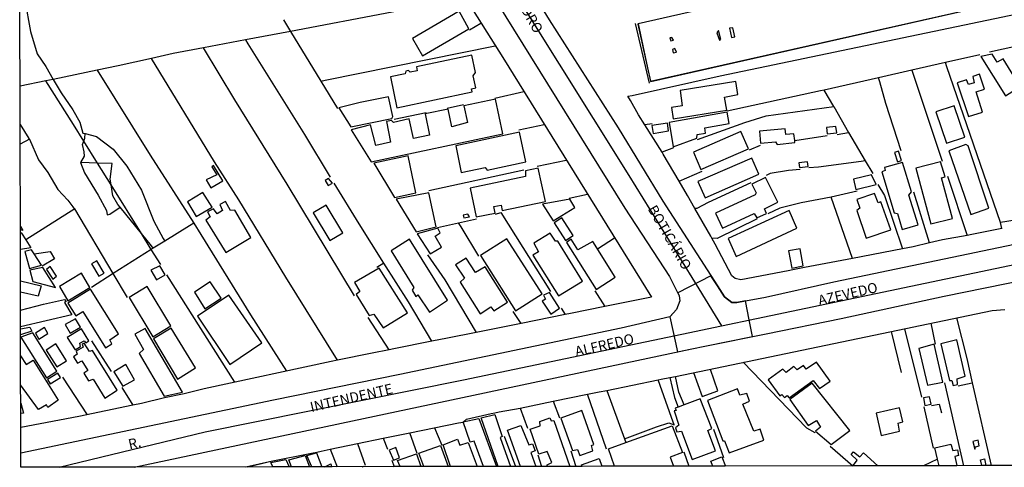
# Model space of a CAD drawing. Extents: x 180712 to 183138, y 1671507 to 1674283.
# Drawn here: x 180716 to 180960, y 1671507 to 1671618 of the extents above; entities that cross this region are included whole.
import ezdxf
from ezdxf.enums import TextEntityAlignment as Align

# ---------------------------------------------------------------- set-up
doc = ezdxf.new("R2010")
doc.units = 0
doc.header["$LTSCALE"] = 5
doc.header["$MEASUREMENT"] = 0
for name, color, linetype in [('T-ALINH-PROJ-C', 6, 'CONTINUOUS'), ('V-CRUZAMENTO', 1, 'CONTINUOUS'), ('V-EDIFICACAO', 7, 'CONTINUOUS'), ('V-EIXO_DE_LOGRADOURO', 3, 'CONTINUOUS'), ('V-LOTE', 1, 'CONTINUOUS'), ('V-NOME_DOS_LOGRADOUROS', 7, 'CONTINUOUS'), ('V-QUADRA', 2, 'CONTINUOUS'), ('V-TESTADA', 2, 'CONTINUOUS'), ('V-VALETA', 173, 'CONTINUOUS'), ('X-LIMITE_5000', 3, 'CONTINUOUS')]:
    doc.layers.add(name, color=color, linetype=linetype)

# ---------------------------------------------------------------- blocks, each defined once
blk = doc.blocks.new('872GIP_img_geo')
at = {"layer": 'V-CRUZAMENTO'}
blk.add_lwpolyline([(180878.82, 1671535.8), (180882.39, 1671536.56), (180882.39, 1671536.56), (180885.61, 1671537.24), (180897.42, 1671539.63), (180897.42, 1671539.63), (180896.59, 1671543.72), (180896.59, 1671543.72), (180895.64, 1671548.42), (180895.64, 1671548.42), (180893.56, 1671548.01), (180892.32, 1671548.05), (180890.47, 1671549.43), (180888.71, 1671552.15), (180888.71, 1671552.15), (180887.13, 1671554.6), (180887.13, 1671554.6), (180878.91, 1671550.43), (180878.91, 1671550.43), (180879.27, 1671549.72), (180879.39, 1671548.42), (180878.6, 1671546.29), (180876.97, 1671544.52), (180876.97, 1671544.52), (180878.82, 1671535.8)], close=True, dxfattribs=at)
at = {"layer": 'V-EDIFICACAO'}
for points in [[(180872.21, 1671602.75), (180978.49, 1671626.79), (180975.32, 1671641.09), (180869.1, 1671616.93), (180869, 1671616.91), (180871.46, 1671606.07), (180872.18, 1671602.74)], [(180975.32, 1671641.09), (180869.09, 1671616.96), (180869.1, 1671616.93), (180871.46, 1671606.07), (180872.21, 1671602.75), (180872.22, 1671602.7), (180978.49, 1671626.79)], [(180813.31, 1671613.35), (180815.8, 1671609.06), (180827.27, 1671615.75), (180824.82, 1671620.09), (180813.31, 1671613.35)], [(180889.01, 1671615.28), (180888.58, 1671614.77), (180889.23, 1671612.88), (180889.57, 1671613.05), (180889.01, 1671615.28)], [(180892.53, 1671615.97), (180891.72, 1671615.88), (180892.23, 1671613.56), (180893.05, 1671613.74), (180892.53, 1671615.97)], [(180877.42, 1671613.61), (180876.99, 1671613.48), (180877.16, 1671612.75), (180877.89, 1671612.92), (180877.42, 1671613.61)], [(180878.23, 1671610.82), (180877.59, 1671610.64), (180877.81, 1671609.79), (180878.58, 1671609.96), (180878.23, 1671610.82)], [(180814.3, 1671606.31), (180814.43, 1671605.32), (180812.75, 1671605.02), (180812.28, 1671605.45), (180811.64, 1671605.28), (180811.51, 1671604.59), (180807.86, 1671603.86), (180809.45, 1671596.22), (180828.04, 1671600.17), (180827.91, 1671600.9), (180828.94, 1671601.16), (180828.34, 1671604.12), (180828.9, 1671604.89), (180827.95, 1671609.23), (180814.3, 1671606.31)], [(180959.39, 1671608.28), (180957.88, 1671607.47), (180956.68, 1671609.49), (180953.89, 1671608.88), (180959.99, 1671599.18), (180963.64, 1671601.46), (180959.39, 1671608.28)], [(180950.8, 1671601.93), (180950.33, 1671603.13), (180948.05, 1671602.4), (180950.84, 1671594.03), (180954.32, 1671595.14), (180952.73, 1671600.17), (180954.75, 1671600.81), (180953.55, 1671604.5), (180951.92, 1671603.95), (180952.26, 1671602.36), (180950.8, 1671601.93)], [(180879.48, 1671600.43), (180880.04, 1671596.69), (180877.38, 1671596.26), (180877.76, 1671593.43), (180891.07, 1671595.57), (180890.51, 1671598.79), (180893.78, 1671599.44), (180893.31, 1671602.66), (180879.48, 1671600.43)], [(180800.35, 1671597.46), (180795.11, 1671596.22), (180798.07, 1671591.45), (180808.16, 1671593.56), (180808.46, 1671594.03), (180807.39, 1671598.88), (180800.35, 1671597.46)], [(180798.11, 1671590.73), (180803.08, 1671582.84), (180835.64, 1671589.73), (180833.84, 1671598.36), (180825.98, 1671596.69), (180826.88, 1671592.53), (180823.06, 1671591.45), (180822.16, 1671595.83), (180816.45, 1671594.67), (180817.52, 1671589.43), (180813.57, 1671588.62), (180812.5, 1671593.47), (180808.59, 1671592.57), (180808.12, 1671593.08), (180806.83, 1671592.83), (180807.82, 1671587.72), (180804.21, 1671586.9), (180802.88, 1671591.97), (180798.11, 1671590.73)], [(180947.32, 1671596.69), (180942.77, 1671595.23), (180945.35, 1671587.46), (180949.94, 1671588.96), (180947.32, 1671596.69)], [(180876.77, 1671592.53), (180877.81, 1671586.56), (180883.6, 1671588.7), (180883.73, 1671589.56), (180885.79, 1671589.91), (180885.58, 1671591.24), (180891.63, 1671592.31), (180891.12, 1671595.14), (180876.77, 1671592.53)], [(180872.52, 1671591.8), (180872.87, 1671589.86), (180876.65, 1671590.46), (180876.39, 1671592.4), (180872.52, 1671591.8)], [(180907.84, 1671588.08), (180907.65, 1671589.78), (180905.63, 1671589.61), (180905.46, 1671590.98), (180899.14, 1671590.42), (180899.4, 1671587.42), (180903.1, 1671587.8), (180903.52, 1671587.07), (180907.9, 1671587.59), (180907.84, 1671588.08)], [(180915.68, 1671591.28), (180915.89, 1671589.73), (180918.25, 1671589.99), (180918.04, 1671591.58), (180915.68, 1671591.28)], [(180824, 1671586.81), (180825.34, 1671580.16), (180831.26, 1671581.4), (180831.73, 1671580.8), (180841.31, 1671582.82), (180839.76, 1671590.16), (180824, 1671586.81)], [(180882.79, 1671585.18), (180884.63, 1671580.93), (180896.4, 1671586.08), (180894.55, 1671590.34), (180882.79, 1671585.18)], [(180950.2, 1671587.07), (180945.95, 1671585.53), (180951.44, 1671569.77), (180955.87, 1671571.4), (180950.71, 1671586.77), (180950.2, 1671587.07)], [(180803.74, 1671582.52), (180808.89, 1671574.02), (180814.13, 1671575.18), (180812.24, 1671584.28), (180803.74, 1671582.52)], [(180883.9, 1671577.97), (180885.66, 1671573.89), (180898.97, 1671579.77), (180897.21, 1671583.77), (180883.9, 1671577.97)], [(180933.54, 1671585.44), (180932.55, 1671585.14), (180933.24, 1671582.86), (180934.22, 1671583.16), (180933.54, 1671585.44)], [(180762.26, 1671578.4), (180763.46, 1671576.42), (180766.38, 1671578.14), (180764.06, 1671581.92), (180763.63, 1671581.62), (180764.88, 1671579.64), (180762.26, 1671578.4)], [(180827.57, 1671576.29), (180829.03, 1671569.21), (180833.71, 1671570.15), (180833.45, 1671571.79), (180835.21, 1671572.09), (180835.47, 1671570.76), (180846.16, 1671572.99), (180844.4, 1671581.23), (180841.22, 1671580.63), (180841.22, 1671579.21), (180827.57, 1671576.29)], [(180908.85, 1671582.56), (180909.06, 1671581.4), (180911.17, 1671581.66), (180911, 1671582.82), (180908.85, 1671582.56)], [(180930.06, 1671581.45), (180930.19, 1671580.67), (180929.42, 1671580.33), (180932.46, 1671570.24), (180933.24, 1671570.07), (180934.44, 1671566.08), (180938.35, 1671567.23), (180936.11, 1671574.62), (180936.72, 1671575.39), (180934.48, 1671582.69), (180930.06, 1671581.45)], [(180937.83, 1671581.28), (180941.52, 1671567.45), (180946.85, 1671568.82), (180944.19, 1671578.87), (180945.09, 1671579.09), (180943.89, 1671582.82), (180937.83, 1671581.28)], [(180792.53, 1671578.74), (180791.72, 1671578.23), (180792.45, 1671576.98), (180793.48, 1671577.54), (180792.53, 1671578.74)], [(180900.6, 1671578.96), (180897.21, 1671577.33), (180898.29, 1671575.14), (180898.03, 1671574.66), (180888.28, 1671570.11), (180890, 1671566.42), (180897.81, 1671570.07), (180898.46, 1671569), (180900.86, 1671570.07), (180900.35, 1671571.23), (180903.65, 1671572.86), (180900.6, 1671578.96)], [(180922.37, 1671578.53), (180922.98, 1671575.99), (180927.96, 1671577.24), (180926.8, 1671579.6), (180922.37, 1671578.53)], [(180761.4, 1671575.26), (180757.62, 1671572.9), (180759.81, 1671569.3), (180763.72, 1671571.61), (180761.4, 1671575.26)], [(180809.23, 1671573.55), (180814.21, 1671565.52), (180819.15, 1671566.76), (180817.35, 1671575.18), (180809.23, 1671573.55)], [(180845.47, 1671572.39), (180848.09, 1671568.22), (180853.46, 1671571.53), (180852.21, 1671573.59), (180845.47, 1671572.39)], [(180929.16, 1671572.9), (180928.47, 1671572.69), (180927.61, 1671575.01), (180923.19, 1671573.5), (180923.96, 1671571.4), (180923.19, 1671570.76), (180925.55, 1671563.97), (180931.61, 1671566.03), (180929.16, 1671572.9)], [(180764.11, 1671571.19), (180762.6, 1671570.46), (180763.29, 1671569.21), (180762.17, 1671568.39), (180767.11, 1671560.36), (180773.34, 1671564.14), (180769.34, 1671570.88), (180768.31, 1671570.76), (180767.03, 1671573.03), (180765.65, 1671572.26), (180766.3, 1671570.76), (180765.01, 1671569.98), (180764.11, 1671571.19)], [(180791.93, 1671572.09), (180788.75, 1671570.24), (180792.87, 1671563.37), (180796.05, 1671565.26), (180791.93, 1671572.09)], [(180827.01, 1671569.9), (180825.85, 1671569.6), (180825.98, 1671568.95), (180827.44, 1671569.25), (180827.01, 1671569.9)], [(180850.24, 1671568.95), (180848.35, 1671567.71), (180851.18, 1671563.37), (180853.07, 1671564.62), (180850.24, 1671568.95)], [(180891.42, 1671563.89), (180893.35, 1671559.38), (180908.38, 1671566.42), (180906.44, 1671570.8), (180891.42, 1671563.89)], [(180814.47, 1671565.05), (180817.69, 1671560.06), (180820.48, 1671561.7), (180818.89, 1671564.4), (180820.18, 1671565.3), (180819.54, 1671566.38), (180814.47, 1671565.05)], [(180849.25, 1671563.2), (180848.65, 1671563.2), (180847.36, 1671565.17), (180843.33, 1671562.73), (180844.49, 1671560.58), (180843.07, 1671559.72), (180849.42, 1671549.67), (180855.35, 1671553.32), (180849.25, 1671563.2)], [(180812.58, 1671563.71), (180807.99, 1671560.84), (180813.66, 1671551.73), (180813.23, 1671551.09), (180814.09, 1671549.5), (180814.6, 1671549.89), (180817.48, 1671545.64), (180821.99, 1671548.6), (180812.58, 1671563.71)], [(180836.67, 1671563.8), (180830.14, 1671559.63), (180838.77, 1671545.98), (180845.34, 1671550.19), (180836.67, 1671563.8)], [(180854.23, 1671561.05), (180852.56, 1671563.67), (180851.4, 1671562.9), (180858.7, 1671551.22), (180863.46, 1671554.31), (180857.88, 1671563.16), (180854.23, 1671561.05)], [(180719.7, 1671560.03), (180719.02, 1671561.09), (180717.39, 1671560.67), (180718.55, 1671556.41), (180721.51, 1671557.23), (180719.7, 1671560.03)], [(180826.58, 1671558.99), (180823.96, 1671557.36), (180826.15, 1671554.01), (180825.12, 1671553.07), (180830.02, 1671545.25), (180832.68, 1671546.93), (180833.45, 1671545.98), (180836.76, 1671548.08), (180831.3, 1671556.89), (180828.9, 1671555.47), (180826.58, 1671558.99)], [(180906.27, 1671560.84), (180907.09, 1671556.5), (180909.97, 1671557.06), (180909.15, 1671561.27), (180906.27, 1671560.84)], [(180721.9, 1671556.67), (180718.64, 1671555.99), (180719.37, 1671553.19), (180724.99, 1671551.73), (180721.9, 1671556.67)], [(180723.66, 1671556.93), (180722.76, 1671556.16), (180724.3, 1671553.84), (180725.21, 1671554.53), (180723.66, 1671556.93)], [(180735.21, 1671558.3), (180733.92, 1671557.57), (180735.68, 1671554.53), (180737.01, 1671555.26), (180735.21, 1671558.3)], [(180748.61, 1671556.07), (180749.98, 1671553.67), (180752.13, 1671554.87), (180750.8, 1671557.1), (180748.61, 1671556.07)], [(180798.97, 1671552.98), (180800.26, 1671550.75), (180799.4, 1671549.97), (180802.62, 1671544.78), (180803.74, 1671545.12), (180806.06, 1671541.73), (180812.07, 1671545.51), (180805.03, 1671556.54), (180798.97, 1671552.98)], [(180725.98, 1671551.95), (180728.04, 1671548.47), (180733.45, 1671551.73), (180731.43, 1671555.26), (180725.98, 1671551.95)], [(180747.7, 1671551.95), (180743.24, 1671549.24), (180749.08, 1671539.54), (180753.5, 1671542.25), (180747.7, 1671551.95)], [(180763.29, 1671553.15), (180759.38, 1671550.58), (180761.96, 1671546.5), (180766, 1671549.07), (180763.29, 1671553.15)], [(180733.62, 1671551.31), (180728.04, 1671547.87), (180730.01, 1671544.74), (180731.77, 1671545.77), (180737.36, 1671536.84), (180738.95, 1671537.82), (180738.47, 1671538.77), (180740.58, 1671540.27), (180733.62, 1671551.31)], [(180767.89, 1671549.85), (180760.11, 1671544.65), (180768.14, 1671532.71), (180776.04, 1671538.04), (180767.89, 1671549.85)], [(180847.15, 1671550.53), (180845.73, 1671549.85), (180846.2, 1671548.86), (180845.39, 1671548.34), (180847.53, 1671545.12), (180849.68, 1671546.62), (180847.15, 1671550.53)], [(180727.35, 1671542.55), (180728.64, 1671540.44), (180731.17, 1671541.94), (180729.97, 1671544.01), (180727.35, 1671542.55)], [(180720.01, 1671540.48), (180720.91, 1671538.98), (180723.1, 1671540.36), (180722.29, 1671541.82), (180720.01, 1671540.48)], [(180731.39, 1671541.56), (180727.91, 1671539.41), (180729.84, 1671536.36), (180731.22, 1671537.18), (180731.02, 1671537.95), (180732.12, 1671538.58), (180732.47, 1671538.07), (180733.28, 1671538.55), (180731.39, 1671541.56)], [(180747.19, 1671541.64), (180744.66, 1671540.23), (180746.8, 1671536.41), (180745.73, 1671535.38), (180751.91, 1671524.9), (180756.42, 1671525.89), (180747.19, 1671541.64)], [(180753.59, 1671541.69), (180749.21, 1671539.02), (180755.18, 1671529.06), (180759.64, 1671531.85), (180753.59, 1671541.69)], [(180725.12, 1671537.78), (180722.67, 1671536.28), (180725.29, 1671532.15), (180727.7, 1671533.61), (180725.12, 1671537.78)], [(180734.14, 1671536.19), (180733.41, 1671535.93), (180732.12, 1671537.95), (180731.6, 1671537.69), (180731.86, 1671537.01), (180730.1, 1671535.98), (180730.36, 1671535.25), (180729.46, 1671534.56), (180730.44, 1671533.06), (180731.52, 1671533.61), (180733.02, 1671531.21), (180732.03, 1671530.52), (180733.15, 1671528.68), (180734.31, 1671529.11), (180737.23, 1671524.34), (180740.23, 1671526.36), (180734.14, 1671536.19)], [(180938.52, 1671536.62), (180940.67, 1671527.56), (180944.44, 1671528.29), (180942.34, 1671537.69), (180938.52, 1671536.62)], [(180943.97, 1671537.78), (180946.12, 1671528.76), (180946.72, 1671528.72), (180947.02, 1671527.52), (180948.14, 1671527.78), (180948.01, 1671529.15), (180950.03, 1671529.79), (180947.92, 1671538.77), (180943.97, 1671537.78)], [(180742.38, 1671532.67), (180739.42, 1671530.91), (180741.69, 1671527.3), (180744.53, 1671528.89), (180742.38, 1671532.67)], [(180913.19, 1671533.27), (180910.7, 1671531.51), (180910.01, 1671532.46), (180908.42, 1671531.38), (180907.6, 1671532.2), (180905.71, 1671530.74), (180904.9, 1671531.55), (180901.29, 1671528.89), (180904.13, 1671524.98), (180904.68, 1671525.28), (180905.29, 1671524.56), (180906.01, 1671525.03), (180906.49, 1671524.47), (180912.41, 1671528.76), (180914, 1671526.79), (180916.62, 1671528.55), (180913.19, 1671533.27)], [(180723.02, 1671529.02), (180723.66, 1671527.9), (180726.24, 1671529.45), (180725.59, 1671530.57), (180723.02, 1671529.02)], [(180912.2, 1671528.08), (180906.66, 1671524), (180911.17, 1671517.6), (180913.19, 1671518.84), (180914.22, 1671517.21), (180912.97, 1671516.23), (180916.88, 1671512.88), (180921.47, 1671516.35), (180912.2, 1671528.08)], [(180886.31, 1671523.83), (180890.04, 1671513.78), (180890.47, 1671513.78), (180891.59, 1671510.82), (180900.18, 1671513.99), (180899.27, 1671516.7), (180897.77, 1671516.18), (180895.02, 1671522.88), (180896.65, 1671523.61), (180896.01, 1671525.5), (180894.29, 1671525.11), (180893.69, 1671526.66), (180886.31, 1671523.83)], [(180880.52, 1671522.73), (180879.03, 1671522.17), (180878.28, 1671521.89), (180878.54, 1671521.33), (180878.02, 1671521.21), (180879.22, 1671517.69), (180878.32, 1671517), (180878.71, 1671516.01), (180879.82, 1671516.18), (180882.44, 1671509.23), (180888.28, 1671511.37), (180886.35, 1671516.4), (180887.34, 1671516.87), (180884.46, 1671524.21)], [(180939.68, 1671524.47), (180940.06, 1671522.58), (180941.61, 1671522.92), (180941.18, 1671524.73), (180939.68, 1671524.47)], [(180850.02, 1671519.45), (180852.86, 1671511.42), (180854.1, 1671511.67), (180854.66, 1671510.21), (180857.88, 1671511.33), (180857.54, 1671512.66), (180858.18, 1671512.88), (180855.18, 1671521.33), (180850.02, 1671519.45)], [(180928, 1671520.69), (180929.24, 1671515.15), (180933.8, 1671516.18), (180933.41, 1671518.16), (180934.61, 1671518.5), (180933.8, 1671522.02), (180928, 1671520.69)], [(180951.87, 1671513.69), (180952.39, 1671511.76), (180952.6, 1671512.36), (180953.5, 1671512.58), (180953.25, 1671513.95), (180951.87, 1671513.69)], [(180809.15, 1671512.15), (180807.52, 1671511.5), (180808.59, 1671509.05), (180810.09, 1671509.61), (180809.15, 1671512.15)]]:
    blk.add_lwpolyline(points, close=True, dxfattribs=at)
for points in [[(180716.32, 1671566.83), (180716.92, 1671565.82), (180716.32, 1671565.99)], [(180716.32, 1671565.41), (180716.6, 1671565.22), (180717.62, 1671563.55), (180718.87, 1671561.52), (180716.32, 1671561.18)], [(180716.33, 1671553.36), (180721.47, 1671552.14), (180720.72, 1671549.57), (180716.34, 1671550.58)], [(180716.35, 1671546.14), (180722.07, 1671547.66), (180727.23, 1671548.81), (180727.6, 1671548.3), (180727.23, 1671548.03), (180729.07, 1671544.99), (180716.36, 1671542)], [(180716.36, 1671541.54), (180718.61, 1671541.95), (180719.16, 1671540.94), (180716.36, 1671540.07)], [(180719.41, 1671540.53), (180716.45, 1671539.45), (180722.8, 1671529.41), (180725.33, 1671531.04), (180719.41, 1671540.53)], [(180716.37, 1671534.83), (180717.71, 1671532.71), (180719.51, 1671533.73), (180725.67, 1671523.89), (180723.07, 1671522.1), (180722.75, 1671522.69), (180720.82, 1671521.55), (180716.38, 1671527.65)], [(180716.4, 1671523.11), (180717.05, 1671520.63), (180716.4, 1671520.54)], [(180834.49, 1671507.47), (180830.3, 1671519.53), (180833.68, 1671520.36), (180835.48, 1671514.89), (180835.02, 1671514.61), (180837.53, 1671507.48)], [(180830.86, 1671507.47), (180828.52, 1671513.72), (180827.6, 1671513.45), (180825.8, 1671518.5), (180829.69, 1671519.37), (180834.1, 1671507.47)], [(180840.01, 1671507.49), (180836.83, 1671516.49), (180840.12, 1671517.64), (180842.05, 1671512.86), (180842.97, 1671513.09), (180843.68, 1671511.34), (180842.53, 1671510.93), (180843.77, 1671507.49)], [(180846.68, 1671507.5), (180846.58, 1671507.85), (180847.78, 1671508.49), (180846.63, 1671511.16), (180844.56, 1671510.56), (180842.44, 1671516.72), (180844.88, 1671517.55), (180844.83, 1671518.56), (180847.23, 1671519.53), (180847.64, 1671518.74), (180848.28, 1671518.84), (180852.2, 1671507.51)], [(180863.27, 1671507.53), (180861.77, 1671511.83), (180866.11, 1671513.4), (180877.52, 1671517.53), (180880.07, 1671510.96), (180877.04, 1671509.81), (180877.88, 1671507.55)], [(180816.14, 1671507.44), (180814.86, 1671510.8), (180820.19, 1671512.68), (180822.12, 1671507.45)], [(180822.74, 1671507.45), (180820.85, 1671512.83), (180824.44, 1671514.21), (180825.04, 1671512.78), (180827.11, 1671513.43), (180829.31, 1671507.47)], [(180943.56, 1671507.66), (180943.18, 1671509.28), (180942.52, 1671512.12), (180946.43, 1671512.97), (180946.95, 1671511.41), (180948.07, 1671511.59), (180948.33, 1671510.19), (180947.43, 1671509.98), (180947.98, 1671507.68)], [(180788.43, 1671507.39), (180787.16, 1671510.19), (180789.55, 1671510.84), (180790.91, 1671507.4)], [(180810.26, 1671507.43), (180809.63, 1671508.96), (180814.28, 1671510.57), (180815.36, 1671507.43)], [(180922.56, 1671507.63), (180922.35, 1671507.81), (180923.29, 1671509.06), (180921.8, 1671510.46), (180922.4, 1671511.08), (180923.96, 1671509.86), (180924.86, 1671510.81), (180928.39, 1671507.64)], [(180778.72, 1671507.38), (180778.26, 1671508.48), (180781.94, 1671509.17), (180782.76, 1671507.39)], [(180783.34, 1671507.39), (180782.69, 1671509.14), (180786.79, 1671510.19), (180787.85, 1671507.39)], [(180791.64, 1671507.4), (180793.07, 1671508.13), (180793.27, 1671507.41)], [(180855.24, 1671507.51), (180855.12, 1671507.92), (180859.49, 1671509.44), (180860.17, 1671507.52)], [(180887.55, 1671507.57), (180887.09, 1671508.79), (180889.83, 1671509.82), (180890.69, 1671507.57)], [(180954.12, 1671507.68), (180953.77, 1671509.12), (180954.76, 1671509.37), (180955.09, 1671507.68)], [(180800.81, 1671507.42), (180801.2, 1671507.58), (180801.27, 1671507.42)]]:
    blk.add_lwpolyline(points, dxfattribs=at)
at = {"layer": 'V-EIXO_DE_LOGRADOURO'}
for points in [[(180798.36, 1671688.21), (180800.74, 1671684.26), (180801.87, 1671682.39), (180823.53, 1671648.71), (180866.85, 1671579.45), (180884.11, 1671551.39), (180889.72, 1671542.26)], [(180889.72, 1671542.26), (180898.39, 1671544.08), (181020, 1671569.53), (181053, 1671576.77), (181095.98, 1671585.95), (181101.95, 1671587.22)], [(180725.92, 1671507.29), (180762, 1671516.01), (180825.94, 1671528.91), (180879.95, 1671540.21), (180889.72, 1671542.26)]]:
    blk.add_lwpolyline(points, dxfattribs=at)
at = {"layer": 'V-LOTE'}
for points in [[(180789.86, 1671681.48), (180797.46, 1671669.6), (180801.32, 1671663.06), (180835.62, 1671608.6), (180872.39, 1671549.34)], [(180866.59, 1671599.04), (180867.62, 1671599.21), (180889.44, 1671604.09), (180972.34, 1671621.39), (180988.92, 1671625.17), (180991.01, 1671625.41), (180995.37, 1671628.07)], [(180826.18, 1671623.51), (180808.28, 1671619.86), (180783.16, 1671615.1)], [(180781.42, 1671617.97), (180783.16, 1671615.1)], [(180783.16, 1671615.1), (180771.97, 1671612.97)], [(180783.16, 1671615.1), (180790.63, 1671602.79)], [(180827.36, 1671615.46), (180830.21, 1671617.14)], [(180771.97, 1671612.97), (180761.59, 1671611)], [(180771.97, 1671612.97), (180772.59, 1671611.97), (180786.56, 1671589.62), (180792.92, 1671579.07)], [(180761.59, 1671611), (180754.08, 1671609.58), (180748.74, 1671608.4)], [(180798.96, 1671549.69), (180782.29, 1671577.29), (180769.33, 1671598.13), (180761.59, 1671611)], [(180790.63, 1671602.79), (180791.67, 1671603), (180833.76, 1671611.54)], [(180962.8, 1671611.42), (180956.05, 1671609.91)], [(180748.74, 1671608.4), (180740.53, 1671606.58), (180735.27, 1671605.48)], [(180794.77, 1671533.75), (180781.93, 1671554.29), (180770.31, 1671573.43), (180764.36, 1671582.8), (180748.74, 1671608.4)], [(180953.65, 1671609.31), (180945.14, 1671607.38)], [(180735.27, 1671605.48), (180724.43, 1671603.21)], [(180735.27, 1671605.48), (180748.38, 1671584.47), (180759.18, 1671567.62)], [(180936.85, 1671605.5), (180928.59, 1671603.62)], [(180945.14, 1671607.38), (180936.85, 1671605.5)], [(180936.85, 1671605.5), (180944.34, 1671582.99)], [(180958.74, 1671567.86), (180945.49, 1671606.36), (180945.14, 1671607.38)], [(180722.57, 1671602.82), (180716.26, 1671601.5)], [(180724.43, 1671603.21), (180722.57, 1671602.82)], [(180731.99, 1671587.97), (180729.47, 1671592.02), (180722.57, 1671602.82)], [(180790.63, 1671602.79), (180794.76, 1671595.99)], [(180928.59, 1671603.62), (180915.1, 1671600.57)], [(180934.14, 1671585.58), (180930.34, 1671597.24), (180928.86, 1671602.62), (180928.59, 1671603.62)], [(180915.1, 1671600.57), (180914.24, 1671600.37), (180891.11, 1671595.37)], [(180917.48, 1671596.54), (180915.1, 1671600.57)], [(180833.64, 1671598.6), (180840.8, 1671600.24)], [(180869.2, 1671594.48), (180867.19, 1671597.99), (180866.59, 1671599.04)], [(180821.88, 1671596.12), (180825.9, 1671596.99)], [(180883.8, 1671588.36), (180895.52, 1671592.53), (180900.78, 1671594.18), (180917.48, 1671596.54)], [(180917.48, 1671596.54), (180921.17, 1671590.07)], [(180808.73, 1671593.36), (180816.7, 1671595.02)], [(180870.78, 1671591.97), (180869.2, 1671594.48)], [(180845.9, 1671592.01), (180839.6, 1671590.64)], [(180872.56, 1671592.22), (180870.78, 1671591.97)], [(180875.04, 1671585.2), (180870.78, 1671591.97)], [(180907.84, 1671588.08), (180915.85, 1671589.3)], [(180918.31, 1671589.62), (180921.17, 1671590.07)], [(180921.17, 1671590.07), (180925.27, 1671583.08)], [(180735.39, 1671582.53), (180731.99, 1671587.97)], [(180877.89, 1671586.26), (180875.04, 1671585.2)], [(180896.64, 1671585.79), (180899.39, 1671586.97)], [(180875.32, 1671584.76), (180875.04, 1671585.2)], [(180879.25, 1671578.03), (180875.32, 1671584.76)], [(180738.74, 1671577.15), (180735.39, 1671582.53)], [(180817.37, 1671575.75), (180840.82, 1671580.87)], [(180844.13, 1671581.74), (180851.34, 1671583.24)], [(180909.15, 1671580.92), (180906.27, 1671580.68), (180901.76, 1671579.97), (180900.77, 1671579.46)], [(180925.27, 1671583.08), (180924.26, 1671582.94), (180913.7, 1671581.47), (180911.36, 1671581.35)], [(180925.27, 1671583.08), (180927.13, 1671579.92)], [(180879.25, 1671578.03), (180884.94, 1671580.55)], [(180945.64, 1671579.25), (180950.5, 1671564.61)], [(180746.26, 1671565.08), (180738.74, 1671577.15)], [(180806.25, 1671557.74), (180800.08, 1671567.48), (180793.95, 1671577.56)], [(180881.32, 1671574.49), (180879.25, 1671578.03)], [(180897.01, 1671577.61), (180886.43, 1671572.77), (180883.61, 1671571.31), (180883.15, 1671571.28)], [(180928.37, 1671577.24), (180930.07, 1671574.52), (180934.52, 1671561.29)], [(180852.03, 1671573.87), (180856.56, 1671574.82)], [(180883.15, 1671571.28), (180881.32, 1671574.49)], [(180916.89, 1671574.1), (180909.43, 1671572.66), (180904.17, 1671571.4), (180901.2, 1671569.98)], [(180923.29, 1671575.61), (180916.89, 1671574.1)], [(180922.13, 1671558.94), (180916.89, 1671574.1)], [(180941.15, 1671562.76), (180937.31, 1671575.34)], [(180739.28, 1671555.17), (180729.81, 1671571.22), (180717.62, 1671563.55)], [(180887.32, 1671563.98), (180887.07, 1671564.42), (180883.15, 1671571.28)], [(180824.68, 1671567.75), (180829.1, 1671568.75)], [(180833.86, 1671569.86), (180835.18, 1671570.28), (180847.46, 1671550.76)], [(180898.59, 1671568.72), (180888.62, 1671563.9), (180887.32, 1671563.98)], [(180974.26, 1671570.28), (180958.74, 1671567.86)], [(180759.18, 1671567.62), (180758.18, 1671567.01), (180752.02, 1671563.22)], [(180759.18, 1671567.62), (180760.95, 1671564.86), (180773.2, 1671545.01), (180782.16, 1671531.07)], [(180819.47, 1671566.57), (180824.68, 1671567.75)], [(180829.74, 1671559.46), (180825.31, 1671566.72), (180824.68, 1671567.75)], [(180959.07, 1671566.34), (180951.68, 1671564.82)], [(180958.74, 1671567.86), (180958.7, 1671567.85)], [(180959.07, 1671566.34), (180958.74, 1671567.86)], [(180959.12, 1671566.35), (180959.07, 1671566.34)], [(180748.7, 1671561.17), (180746.26, 1671565.08)], [(180859.03, 1671561.34), (180863.27, 1671564)], [(180907.37, 1671556.11), (180906.24, 1671555.89), (180894.5, 1671553.63), (180893.11, 1671553.94), (180892.28, 1671554.65), (180888.15, 1671562.42), (180887.32, 1671563.98)], [(180950.5, 1671564.61), (180944.42, 1671563.56)], [(180951.68, 1671564.82), (180950.5, 1671564.61)], [(180749.18, 1671561.48), (180748.7, 1671561.17)], [(180752.02, 1671563.22), (180749.18, 1671561.48)], [(180937.16, 1671561.79), (180934.52, 1671561.29)], [(180941.15, 1671562.76), (180937.16, 1671561.79)], [(180944.42, 1671563.56), (180941.15, 1671562.76)], [(180719.7, 1671560.03), (180723.71, 1671560.64), (180724.77, 1671558.86), (180721.66, 1671557.01)], [(180748.7, 1671561.17), (180739.28, 1671555.17)], [(180751.02, 1671557.45), (180748.7, 1671561.17)], [(180817.03, 1671559.84), (180821.33, 1671553.62), (180829.05, 1671540.63)], [(180922.13, 1671558.94), (180910.28, 1671556.7)], [(180934.52, 1671561.29), (180922.13, 1671558.94)], [(180806.25, 1671557.74), (180804.47, 1671556.65)], [(180818.11, 1671538.44), (180812.3, 1671548.18), (180806.25, 1671557.74)], [(180739.28, 1671555.17), (180733.94, 1671551.77)], [(180742.78, 1671549.24), (180739.28, 1671555.17)], [(180769.39, 1671528.32), (180752.56, 1671554.85)], [(180858.41, 1671550.95), (180860.85, 1671547.02)], [(180872.39, 1671549.34), (180860.85, 1671547.02)], [(180860.85, 1671547.02), (180852.39, 1671545.32)], [(180840.17, 1671542.87), (180838.18, 1671545.79)], [(180851.03, 1671545.05), (180840.17, 1671542.87)], [(180850.08, 1671546.62), (180851.03, 1671545.05)], [(180852.39, 1671545.32), (180851.03, 1671545.05)], [(180878.33, 1671529.77), (180956.66, 1671546.05), (180959.8, 1671546.33)], [(180807.52, 1671536.31), (180802.33, 1671544.29)], [(180837.31, 1671542.29), (180829.05, 1671540.63)], [(180840.17, 1671542.87), (180837.31, 1671542.29)], [(180942.65, 1671537.74), (180941.62, 1671542.92)], [(180947.86, 1671544.22), (180950.4, 1671534.15), (180951.77, 1671528.2)], [(180829.05, 1671540.63), (180821.96, 1671539.21)], [(180931.74, 1671540.87), (180934.15, 1671530.73)], [(180935.02, 1671541.55), (180939.19, 1671524.59)], [(180733.9, 1671538.59), (180738.79, 1671530.94)], [(180818.11, 1671538.44), (180808.65, 1671536.54)], [(180821.96, 1671539.21), (180818.11, 1671538.44)], [(180803.33, 1671535.47), (180794.77, 1671533.75)], [(180807.52, 1671536.31), (180803.33, 1671535.47)], [(180808.65, 1671536.54), (180807.52, 1671536.31)], [(180793.18, 1671533.43), (180761.76, 1671526.67), (180756.84, 1671525.41)], [(180794.77, 1671533.75), (180793.18, 1671533.43)], [(180895.1, 1671533.25), (180910.79, 1671517.06), (180912.82, 1671515.88)], [(180876.94, 1671529.49), (180878.33, 1671529.77)], [(180880.52, 1671522.73), (180879.2, 1671525.84), (180878.33, 1671529.77)], [(180882.8, 1671530.69), (180884.92, 1671524.78), (180888.79, 1671526.2), (180886.99, 1671531.45)], [(180732.89, 1671520.27), (180726.84, 1671529.56)], [(180861.36, 1671526.3), (180874.03, 1671528.89)], [(180865.76, 1671514.28), (180873.64, 1671517.27), (180876.7, 1671518.29), (180878, 1671517.79), (180877.34, 1671519.63), (180874.03, 1671528.89)], [(180874.03, 1671528.89), (180874.79, 1671529.05)], [(180874.79, 1671529.05), (180876.94, 1671529.49)], [(180876.94, 1671529.49), (180878.1, 1671524.54), (180879.03, 1671522.17)], [(180949.71, 1671507.67), (180944.96, 1671528.16)], [(180948.29, 1671527.45), (180951.77, 1671528.2)], [(180951.77, 1671528.2), (180956.43, 1671507.68)], [(180741.41, 1671527), (180744.14, 1671522.6)], [(180848.12, 1671523.6), (180856.58, 1671525.33)], [(180856.58, 1671525.33), (180859.44, 1671525.91)], [(180861.3, 1671511.79), (180856.58, 1671525.33)], [(180859.44, 1671525.91), (180861.36, 1671526.3)], [(180861.36, 1671526.3), (180865.76, 1671514.28)], [(180744.14, 1671522.6), (180730.74, 1671519.82)], [(180746.29, 1671523.05), (180744.14, 1671522.6)], [(180751.96, 1671524.47), (180746.29, 1671523.05)], [(180839.91, 1671521.92), (180848.12, 1671523.6)], [(180848.12, 1671523.6), (180849.66, 1671519.51)], [(180941.67, 1671522.57), (180943.56, 1671522.89), (180944.19, 1671520.76)], [(180833.7, 1671520.76), (180834.76, 1671520.96), (180839.91, 1671521.92)], [(180839.91, 1671521.92), (180841.74, 1671516.92)], [(180939.74, 1671522.23), (180942.06, 1671511.99)], [(180730.74, 1671519.82), (180716.4, 1671517.14)], [(180812.68, 1671515.81), (180824.66, 1671518.24), (180825.81, 1671518.47)], [(180806.01, 1671514.46), (180812.68, 1671515.81)], [(180814.42, 1671510.7), (180812.68, 1671515.81)], [(180818.76, 1671517.04), (180820.56, 1671512.75)], [(180887.79, 1671516.74), (180890.23, 1671509.66)], [(180792.97, 1671511.75), (180799.66, 1671513.17)], [(180799.66, 1671513.17), (180806.01, 1671514.46)], [(180799.66, 1671513.17), (180801.58, 1671507.83)], [(180806.01, 1671514.46), (180807.11, 1671511.72)], [(180835.95, 1671514.99), (180838.8, 1671507.48)], [(180865.76, 1671514.28), (180866.11, 1671513.4)], [(180789.64, 1671511.05), (180790.72, 1671511.28), (180792.97, 1671511.75)], [(180792.97, 1671511.75), (180794.68, 1671507.4)], [(180844.3, 1671510.38), (180845.22, 1671507.48)], [(180852.46, 1671511.32), (180853.73, 1671507.5)], [(180880.44, 1671511.13), (180881.63, 1671507.55)], [(180916.6, 1671512.5), (180922.23, 1671507.65)], [(180772.04, 1671507.36), (180777.9, 1671508.67)], [(180808.19, 1671509), (180808.74, 1671507.42)], [(180943.18, 1671509.28), (180939.67, 1671507.65)]]:
    blk.add_lwpolyline(points, dxfattribs=at)
at = {"layer": 'V-QUADRA'}
for points in [[(180836.08, 1671635.91), (180847.12, 1671617.91), (180864.19, 1671591.21), (180875.19, 1671573.09), (180875.19, 1671573.09), (180888.71, 1671552.15), (180888.71, 1671552.15), (180890.47, 1671549.43), (180892.32, 1671548.05), (180893.56, 1671548.01), (180895.64, 1671548.42), (180895.64, 1671548.42), (180900.59, 1671549.39), (180917.49, 1671553.17), (181010.88, 1671572.64)], [(180716.14, 1671666.55), (180733.79, 1671670.21), (180789.25, 1671682.83), (180791.05, 1671683.24), (180794.38, 1671683.91), (180795.33, 1671683.75), (180795.67, 1671683.23), (180802.12, 1671673.48), (180812.92, 1671656.64), (180834.04, 1671622.4), (180865.84, 1671571.4), (180876.88, 1671554.44), (180878.86, 1671550.53), (180879.27, 1671549.72), (180879.39, 1671548.42), (180878.6, 1671546.29), (180877.03, 1671544.58), (180876.97, 1671544.52), (180864.95, 1671541.72), (180810.2, 1671530.25), (180778.96, 1671523.89), (180716.41, 1671510.73)], [(180744.45, 1671507.32), (180882.39, 1671536.56), (180885.61, 1671537.24), (180900.78, 1671540.31), (180919.37, 1671544.08), (180944.84, 1671549.63), (180970.39, 1671554.82), (181004.51, 1671562.22), (181042.47, 1671569.96), (181097.22, 1671581.53), (181106.95, 1671583.58), (181173.5, 1671597.64), (181198.35, 1671603.04), (181205.76, 1671605.01), (181233.31, 1671610.59), (181272.69, 1671619), (181274.1, 1671619.3), (181275.28, 1671619.34), (181276.1, 1671619.05), (181277.05, 1671618.46), (181277.89, 1671617.18), (181278.77, 1671612.96), (181288.56, 1671566.08), (181300.27, 1671508.28)]]:
    blk.add_lwpolyline(points, dxfattribs=at)
at = {"layer": 'V-TESTADA'}
for points in [[(180789.86, 1671681.48), (180797.46, 1671669.6), (180801.32, 1671663.06), (180835.62, 1671608.6), (180872.39, 1671549.34)], [(180871.92, 1671602.31), (180868.45, 1671617.04)], [(180869.2, 1671594.48), (180867.19, 1671597.99), (180866.59, 1671599.04)], [(180870.78, 1671591.97), (180869.2, 1671594.48)], [(180875.04, 1671585.2), (180870.78, 1671591.97)], [(180875.32, 1671584.76), (180875.04, 1671585.2)], [(180879.25, 1671578.03), (180875.32, 1671584.76)], [(180881.32, 1671574.49), (180879.25, 1671578.03)], [(180883.15, 1671571.28), (180881.32, 1671574.49)], [(180887.32, 1671563.98), (180887.07, 1671564.42), (180883.15, 1671571.28)], [(180974.26, 1671570.28), (180958.74, 1671567.86)], [(180959.07, 1671566.34), (180951.68, 1671564.82)], [(180958.74, 1671567.86), (180958.7, 1671567.85)], [(180959.12, 1671566.35), (180959.07, 1671566.34)], [(180907.37, 1671556.11), (180906.24, 1671555.89), (180894.5, 1671553.63), (180893.11, 1671553.94), (180892.28, 1671554.65), (180888.15, 1671562.42), (180887.32, 1671563.98)], [(180950.5, 1671564.61), (180944.42, 1671563.56)], [(180951.68, 1671564.82), (180950.5, 1671564.61)], [(180937.16, 1671561.79), (180934.52, 1671561.29)], [(180941.15, 1671562.76), (180937.16, 1671561.79)], [(180944.42, 1671563.56), (180941.15, 1671562.76)], [(180922.13, 1671558.94), (180910.28, 1671556.7)], [(180934.52, 1671561.29), (180922.13, 1671558.94)], [(180910.28, 1671556.7), (180908.24, 1671556.28), (180907.37, 1671556.11)], [(180872.39, 1671549.34), (180860.85, 1671547.02)], [(180860.85, 1671547.02), (180852.39, 1671545.32)], [(180851.03, 1671545.05), (180840.17, 1671542.87)], [(180852.39, 1671545.32), (180851.03, 1671545.05)], [(180878.33, 1671529.77), (180956.66, 1671546.05), (180959.8, 1671546.33)], [(180837.31, 1671542.29), (180829.05, 1671540.63)], [(180840.17, 1671542.87), (180837.31, 1671542.29)], [(180829.05, 1671540.63), (180821.96, 1671539.21)], [(180818.11, 1671538.44), (180808.65, 1671536.54)], [(180821.96, 1671539.21), (180818.11, 1671538.44)], [(180803.33, 1671535.47), (180794.77, 1671533.75)], [(180807.52, 1671536.31), (180803.33, 1671535.47)], [(180808.65, 1671536.54), (180807.52, 1671536.31)], [(180793.18, 1671533.43), (180761.76, 1671526.67), (180756.84, 1671525.41)], [(180794.77, 1671533.75), (180793.18, 1671533.43)], [(180876.94, 1671529.49), (180878.33, 1671529.77)], [(180861.36, 1671526.3), (180874.03, 1671528.89)], [(180874.03, 1671528.89), (180874.79, 1671529.05)], [(180874.79, 1671529.05), (180876.94, 1671529.49)], [(180756.84, 1671525.41), (180751.96, 1671524.47)], [(180848.12, 1671523.6), (180856.58, 1671525.33)], [(180856.58, 1671525.33), (180859.44, 1671525.91)], [(180859.44, 1671525.91), (180861.36, 1671526.3)], [(180744.14, 1671522.6), (180730.74, 1671519.82)], [(180746.29, 1671523.05), (180744.14, 1671522.6)], [(180751.96, 1671524.47), (180746.29, 1671523.05)], [(180839.91, 1671521.92), (180848.12, 1671523.6)], [(180825.81, 1671518.47), (180826.66, 1671519.17), (180832.76, 1671520.55), (180833.7, 1671520.76)], [(180833.7, 1671520.76), (180834.76, 1671520.96), (180839.91, 1671521.92)], [(180730.74, 1671519.82), (180716.4, 1671517.14)], [(180812.68, 1671515.81), (180824.66, 1671518.24), (180825.81, 1671518.47)], [(180806.01, 1671514.46), (180812.68, 1671515.81)], [(180792.97, 1671511.75), (180799.66, 1671513.17)], [(180799.66, 1671513.17), (180806.01, 1671514.46)], [(180777.9, 1671508.67), (180788.72, 1671510.87), (180789.64, 1671511.05)], [(180789.64, 1671511.05), (180790.72, 1671511.28), (180792.97, 1671511.75)], [(180772.53, 1671507.37), (180777.9, 1671508.67)]]:
    blk.add_lwpolyline(points, dxfattribs=at)
at = {"layer": 'V-VALETA'}
for points in [[(180716.21, 1671624.41), (180717.4, 1671622.86), (180718.83, 1671615.07), (180720.43, 1671609.54), (180722.57, 1671606.38), (180724.43, 1671603.21)], [(180724.43, 1671603.21), (180726.39, 1671599.86), (180729.27, 1671595.67), (180730.99, 1671592.63), (180731.74, 1671589.94), (180732.3, 1671589.8)], [(180716.27, 1671592.07), (180718.44, 1671588.63), (180718.54, 1671588.41)], [(180718.54, 1671588.41), (180716.28, 1671587.22)], [(180718.54, 1671588.41), (180720.82, 1671583.28), (180723.08, 1671580.15), (180725.6, 1671575.95), (180728.01, 1671573.38), (180729.25, 1671571.71), (180729.68, 1671571.14)], [(180731.99, 1671587.97), (180732.24, 1671588.7), (180732.3, 1671589.8)], [(180732.3, 1671589.8), (180735.14, 1671589.07), (180739.23, 1671585.95), (180742.63, 1671581.72), (180746.25, 1671575.83), (180749.28, 1671568.13), (180751.66, 1671563.86), (180752.02, 1671563.22)], [(180731.3, 1671582.7), (180732.2, 1671584.19), (180732.12, 1671585.28), (180731.7, 1671587.1), (180731.99, 1671587.97)], [(180731.3, 1671582.7), (180731.22, 1671582.7), (180732.19, 1671580.13), (180735.55, 1671574.6), (180737.63, 1671570.81), (180737.78, 1671569.7), (180738.42, 1671569.9), (180741, 1671571.58)], [(180735.39, 1671582.53), (180731.3, 1671582.7)], [(180738.74, 1671577.15), (180738.52, 1671578.55), (180739.03, 1671582.38), (180735.39, 1671582.53)], [(180741, 1671571.58), (180740.44, 1671572.27), (180739.17, 1671574.4), (180738.74, 1671577.15)], [(180746.26, 1671565.08), (180741, 1671571.58)], [(180749.18, 1671561.48), (180748.73, 1671562.03), (180746.26, 1671565.08)]]:
    blk.add_lwpolyline(points, dxfattribs=at)
at = {"layer": 'X-LIMITE_5000'}
blk.add_lwpolyline([(180964.26, 1671507.7), (180955.09, 1671507.68), (180954.12, 1671507.68), (180947.98, 1671507.67), (180943.56, 1671507.66), (180928.46, 1671507.64), (180922.21, 1671507.63), (180890.63, 1671507.57), (180887.55, 1671507.57), (180877.86, 1671507.55), (180863.38, 1671507.53), (180860.25, 1671507.52), (180855.3, 1671507.51), (180852.38, 1671507.5), (180846.72, 1671507.49), (180845.19, 1671507.49), (180843.91, 1671507.49), (180839.96, 1671507.48), (180838.71, 1671507.48), (180837.59, 1671507.48), (180834.58, 1671507.47), (180834.1, 1671507.47), (180830.77, 1671507.46), (180829.46, 1671507.46), (180822.74, 1671507.45), (180822.12, 1671507.45), (180816.14, 1671507.44), (180815.32, 1671507.44), (180810.23, 1671507.43), (180808.86, 1671507.43), (180793.44, 1671507.4), (180791.64, 1671507.4), (180790.91, 1671507.4), (180788.35, 1671507.39), (180787.85, 1671507.39), (180783.52, 1671507.38), (180782.67, 1671507.38), (180778.72, 1671507.38), (180744.8, 1671507.32), (180725.92, 1671507.29), (180716.42, 1671507.27), (180716.41, 1671510.73), (180716.4, 1671517.14), (180716.39, 1671520.58), (180716.39, 1671523.01), (180716.38, 1671527.65), (180716.37, 1671534.83), (180716.37, 1671535.7), (180716.36, 1671538.47), (180716.36, 1671540.21), (180716.36, 1671541.54), (180716.36, 1671542), (180716.35, 1671546.14), (180716.34, 1671550.58), (180716.33, 1671553.36), (180716.33, 1671553.91), (180716.32, 1671560.76), (180716.32, 1671561.18), (180716.31, 1671565.2), (180716.31, 1671565.63), (180716.31, 1671566.61), (180716.28, 1671587.22), (180716.27, 1671592.07), (180716.21, 1671624.41)], dxfattribs=at)
at = {"layer": 'V-NOME_DOS_LOGRADOUROS'}
for s, rotation, p in [('PEDRO', 300, (180837.28, 1671623.66)), ('BOTICÁRIO', 300, (180870.73, 1671570.81)), ('AZEVEDO', 13, (180914.13, 1671546.52)), ('ALFREDO', 13, (180853.99, 1671533.87)), ('INTENDENTE', 13, (180788.47, 1671520.15)), ('R.', 13, (180743.5, 1671510.92))]:
    blk.add_text(s, height=2.5, rotation=rotation, dxfattribs=at).set_placement(p, align=Align.BOTTOM_LEFT)

msp = doc.modelspace()

# ---------------------------------------------------------------- block references
at = {"layer": 'T-ALINH-PROJ-C'}
msp.add_blockref('872GIP_img_geo', (0, 0), dxfattribs=at)

doc.saveas('drawing.dxf')
